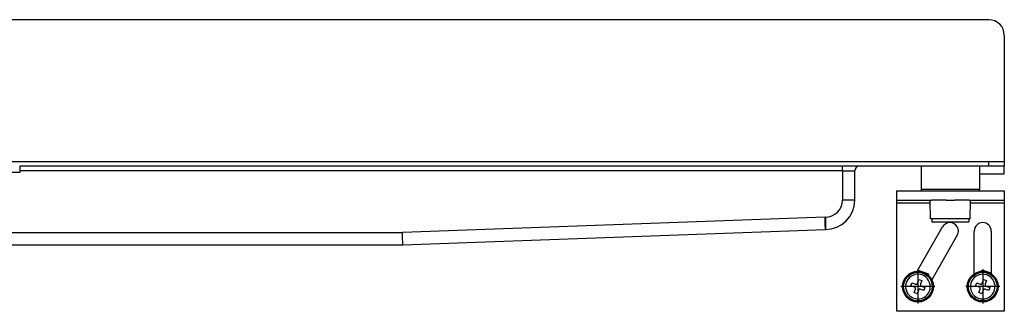
# Model space of a CAD drawing. Units: millimetres. Extents: x -897 to 1636, y -129 to 714.
# Drawn here: x 783 to 1103, y 619 to 714 of the extents above; entities that cross this region are included whole.
import ezdxf

# ---------------------------------------------------------------- set-up
doc = ezdxf.new("R2010")
doc.units = ezdxf.units.MM
doc.linetypes.add('DOT_CENTER', pattern=[14, 12, -1, 0, -1])
doc.layers.add('1', color=7, linetype='Continuous')

# ---------------------------------------------------------------- blocks, each defined once
blk = doc.blocks.new('HL50WU-0-200', base_point=(369.17, 292.221))
at = {"color": 7, "linetype": 'Continuous'}
for p, q in [((1102.568, 708.633), (1102.568, 667.633)), ((102.568, 667.633), (1097.568, 667.633)), ((1097.568, 667.633), (1102.568, 667.633)), ((1097.568, 666.133), (1097.568, 667.633)), ((1102.568, 667.633), (1102.568, 666.133)), ((783.468, 664.133), (771.468, 664.133)), ((783.468, 666.133), (783.468, 664.133)), ((1097.568, 666.133), (783.468, 666.133)), ((1050.068, 664.633), (783.468, 664.633)), ((1050.068, 664.633), (1050.068, 666.133)), ((1050.068, 664.633), (1050.068, 655.133)), ((1050.068, 664.633), (1054.068, 664.633)), ((1054.068, 655.133), (1054.068, 664.633)), ((1079.872, 666.133), (1075.568, 666.133)), ((1075.568, 666.133), (1075.568, 658.633)), ((1079.872, 666.133), (1075.568, 666.133)), ((1094.568, 666.133), (1079.872, 666.133)), ((1094.568, 666.133), (1079.872, 666.133)), ((1102.568, 666.133), (1094.568, 666.133)), ((1094.568, 666.133), (1094.568, 658.633)), ((1102.568, 666.133), (1097.568, 666.133)), ((1102.568, 663.633), (1102.568, 666.133)), ((1094.568, 663.633), (1102.568, 663.633)), ((1067.568, 658.133), (1076.068, 658.133)), ((1067.568, 658.133), (1067.568, 655.133)), ((1079.872, 658.633), (1075.568, 658.633)), ((1076.068, 658.133), (1078.568, 658.133)), ((1076.068, 658.133), (1078.568, 658.133)), ((1078.568, 658.133), (1078.918, 658.133)), ((1078.568, 658.133), (1078.918, 658.133)), ((1078.918, 658.133), (1080.145, 658.133)), ((1078.918, 658.133), (1080.145, 658.133)), ((1094.568, 658.633), (1079.872, 658.633)), ((1080.145, 658.133), (1083.718, 658.133)), ((1080.145, 658.133), (1083.718, 658.133)), ((1083.718, 658.133), (1086.418, 658.133)), ((1083.718, 658.133), (1086.418, 658.133)), ((1086.418, 658.133), (1091.218, 658.133)), ((1086.418, 658.133), (1091.218, 658.133)), ((1091.218, 658.133), (1091.568, 658.133)), ((1091.218, 658.133), (1091.568, 658.133)), ((1091.568, 658.133), (1094.068, 658.133)), ((1091.568, 658.133), (1094.068, 658.133)), ((1094.068, 658.133), (1102.568, 658.133)), ((1102.568, 658.133), (1102.568, 655.133)), ((1054.068, 655.133), (1050.068, 655.133)), ((1067.568, 655.133), (1067.568, 654.133)), ((1067.568, 655.133), (1078.568, 655.133)), ((1078.673, 649.133), (1078.568, 655.133)), ((1078.568, 655.133), (1078.918, 655.133)), ((1078.568, 655.133), (1078.918, 655.133)), ((1081.513, 655.133), (1078.918, 655.133)), ((1081.513, 655.133), (1078.918, 655.133)), ((1083.718, 655.133), (1081.513, 655.133)), ((1083.718, 655.133), (1081.513, 655.133)), ((1083.718, 655.133), (1086.418, 655.133)), ((1083.718, 655.133), (1086.418, 655.133)), ((1091.218, 655.133), (1086.418, 655.133)), ((1091.218, 655.133), (1086.418, 655.133)), ((1091.218, 655.133), (1091.568, 655.133)), ((1091.218, 655.133), (1091.568, 655.133)), ((1091.463, 649.133), (1091.568, 655.133)), ((1091.568, 655.133), (1102.568, 655.133)), ((1102.568, 655.133), (1102.568, 654.133)), ((1067.568, 654.133), (1067.568, 619.133)), ((1078.585, 654.133), (1067.568, 654.133)), ((1102.568, 654.133), (1091.55, 654.133)), ((1102.568, 654.133), (1102.568, 619.133)), ((1044.495, 649.633), (907.495, 644.633)), ((1044.509, 648.852), (1044.495, 649.633)), ((1044.568, 649.633), (1044.495, 649.633)), ((1044.523, 648.102), (1044.509, 648.852)), ((1044.535, 647.41), (1044.523, 648.102)), ((1044.568, 649.633), (1044.568, 645.633)), ((1079.068, 649.133), (1078.673, 649.133)), ((1079.068, 649.133), (1079.068, 648.133)), ((1091.068, 649.133), (1079.068, 649.133)), ((1079.068, 648.133), (1081.786, 648.133)), ((1081.786, 648.133), (1091.068, 648.133)), ((1091.068, 649.133), (1091.068, 648.133)), ((1091.463, 649.133), (1091.068, 649.133)), ((907.568, 640.633), (1044.568, 645.633)), ((1044.547, 646.804), (1044.535, 647.41)), ((1044.556, 646.307), (1044.547, 646.804)), ((1044.562, 645.937), (1044.556, 646.307)), ((1044.567, 645.71), (1044.562, 645.937)), ((1044.568, 645.633), (1044.567, 645.71)), ((1074.272, 632.124), (1082.576, 646.508)), ((1092.818, 631.309), (1092.818, 645.133)), ((1098.318, 645.133), (1098.318, 631.309)), ((769.468, 644.633), (907.495, 644.633)), ((907.509, 643.852), (907.495, 644.633)), ((907.523, 643.102), (907.509, 643.852)), ((907.536, 642.41), (907.523, 643.102)), ((907.547, 641.804), (907.536, 642.41)), ((907.556, 641.307), (907.547, 641.804)), ((1087.339, 643.758), (1079.035, 629.374)), ((769.448, 640.633), (907.568, 640.633)), ((907.562, 640.937), (907.556, 641.307)), ((907.566, 640.71), (907.562, 640.937)), ((907.568, 640.633), (907.566, 640.71)), ((1078.125, 631.173), (1074.473, 632.472)), ((1095.219, 632.121), (1095.359, 632.514)), ((1098.318, 631.461), (1095.359, 632.514)), ((1074.43, 628.242), (1074.849, 629.42)), ((1074.849, 629.42), (1075.791, 629.085)), ((1075.791, 629.085), (1075.372, 627.907)), ((1077.986, 630.78), (1078.125, 631.173)), ((1095.432, 628.242), (1095.851, 629.42)), ((1095.851, 629.42), (1096.793, 629.085)), ((1096.793, 629.085), (1096.374, 627.907)), ((1072.278, 627.416), (1072.613, 628.358)), ((1072.476, 627.345), (1072.278, 627.416)), ((1072.476, 627.345), (1072.278, 627.416)), ((1072.571, 627.311), (1072.476, 627.345)), ((1072.571, 627.311), (1072.476, 627.345)), ((1073.234, 627.076), (1072.571, 627.311)), ((1073.234, 627.076), (1072.571, 627.311)), ((1072.613, 628.358), (1072.811, 628.287)), ((1072.613, 628.358), (1072.811, 628.287)), ((1072.811, 628.287), (1072.906, 628.254)), ((1072.811, 628.287), (1072.906, 628.254)), ((1072.906, 628.254), (1073.569, 628.018)), ((1072.906, 628.254), (1073.569, 628.018)), ((1073.456, 626.997), (1073.234, 627.076)), ((1073.456, 626.997), (1073.234, 627.076)), ((1073.341, 625.18), (1073.759, 626.358)), ((1073.569, 628.018), (1073.791, 627.939)), ((1073.569, 628.018), (1073.791, 627.939)), ((1074.702, 626.023), (1074.283, 624.845)), ((1075.562, 626.248), (1075.34, 626.327)), ((1075.562, 626.248), (1075.34, 626.327)), ((1076.225, 626.012), (1075.562, 626.248)), ((1076.225, 626.012), (1075.562, 626.248)), ((1075.675, 627.269), (1075.897, 627.19)), ((1075.675, 627.269), (1075.897, 627.19)), ((1075.897, 627.19), (1076.56, 626.954)), ((1075.897, 627.19), (1076.56, 626.954)), ((1076.32, 625.978), (1076.225, 626.012)), ((1076.32, 625.978), (1076.225, 626.012)), ((1076.518, 625.908), (1076.32, 625.978)), ((1076.518, 625.908), (1076.32, 625.978)), ((1076.853, 626.85), (1076.518, 625.908)), ((1076.56, 626.954), (1076.655, 626.92)), ((1076.56, 626.954), (1076.655, 626.92)), ((1076.655, 626.92), (1076.853, 626.85)), ((1076.655, 626.92), (1076.853, 626.85)), ((1093.28, 627.416), (1093.616, 628.358)), ((1093.479, 627.345), (1093.28, 627.416)), ((1093.479, 627.345), (1093.28, 627.416)), ((1093.573, 627.311), (1093.479, 627.345)), ((1093.573, 627.311), (1093.479, 627.345)), ((1094.236, 627.076), (1093.573, 627.311)), ((1094.236, 627.076), (1093.573, 627.311)), ((1093.616, 628.358), (1093.814, 628.287)), ((1093.616, 628.358), (1093.814, 628.287)), ((1093.814, 628.287), (1093.908, 628.254)), ((1093.814, 628.287), (1093.908, 628.254)), ((1093.908, 628.254), (1094.572, 628.018)), ((1093.908, 628.254), (1094.572, 628.018)), ((1094.458, 626.997), (1094.236, 627.076)), ((1094.458, 626.997), (1094.236, 627.076)), ((1094.343, 625.18), (1094.762, 626.358)), ((1094.572, 628.018), (1094.793, 627.939)), ((1094.572, 628.018), (1094.793, 627.939)), ((1095.704, 626.023), (1095.285, 624.845)), ((1096.564, 626.248), (1096.343, 626.327)), ((1096.564, 626.248), (1096.343, 626.327)), ((1097.227, 626.012), (1096.564, 626.248)), ((1097.227, 626.012), (1096.564, 626.248)), ((1096.678, 627.269), (1096.899, 627.19)), ((1096.678, 627.269), (1096.899, 627.19)), ((1096.899, 627.19), (1097.562, 626.954)), ((1096.899, 627.19), (1097.562, 626.954)), ((1097.322, 625.978), (1097.227, 626.012)), ((1097.322, 625.978), (1097.227, 626.012)), ((1097.52, 625.908), (1097.322, 625.978)), ((1097.52, 625.908), (1097.322, 625.978)), ((1097.855, 626.85), (1097.52, 625.908)), ((1097.562, 626.954), (1097.657, 626.92)), ((1097.562, 626.954), (1097.657, 626.92)), ((1097.657, 626.92), (1097.855, 626.85)), ((1097.657, 626.92), (1097.855, 626.85)), ((1074.283, 624.845), (1073.341, 625.18)), ((1095.285, 624.845), (1094.343, 625.18)), ((1102.568, 619.133), (1067.568, 619.133))]:
    blk.add_line(p, q, dxfattribs=at)
for centre, radius in [((1074.566, 627.133), 5), ((1095.568, 627.133), 5), ((1074.566, 627.133), 4.65), ((1095.568, 627.133), 4.65)]:
    blk.add_circle(centre, radius, dxfattribs=at)
for centre, radius, start, end in [((1055.568, 664.633), 1.5, 90, 180), ((1076.068, 658.633), 0.5, 180, 270), ((1094.068, 658.633), 0.5, 270, 360), ((1044.568, 655.133), 5.5, 270, 0), ((1044.568, 655.133), 9.5, 270, 0), ((1084.958, 645.133), 2.75, 330, 150), ((1095.568, 645.133), 2.75, 0, 180), ((1074.566, 627.133), 4, 103.43254, 70.42122), ((1074.566, 627.133), 4, 103.43254, 70.42122), ((1074.566, 627.133), 4, 70.42122, 103.43254), ((1074.566, 627.133), 4, 70.42122, 103.43254), ((1095.568, 627.133), 4, 70.42122, 46.56746), ((1095.568, 627.133), 4, 70.42122, 46.56746), ((1095.568, 627.133), 4, 46.56746, 70.42122), ((1095.568, 627.133), 4, 46.56746, 70.42122), ((1073.288, 626.526), 0.5, 340.42122, 70.42122), ((1073.959, 628.41), 0.5, 250.42122, 340.42122), ((1075.173, 625.855), 0.5, 70.42122, 160.42122), ((1075.843, 627.74), 0.5, 160.42122, 250.42122), ((1094.291, 626.526), 0.5, 340.42122, 70.42122), ((1094.961, 628.41), 0.5, 250.42122, 340.42122), ((1096.175, 625.855), 0.5, 70.42122, 160.42122), ((1096.845, 627.74), 0.5, 160.42122, 250.42122)]:
    blk.add_arc(centre, radius, start, end, dxfattribs=at)
at = {"layer": '1', "color": 7, "linetype": 'Continuous'}
blk.add_line((1097.568, 713.633), (-892.432, 713.633), dxfattribs=at)
at = {"layer": '1', "color": 7, "linetype": 'DOT_CENTER'}
for p, q in [((1074.566, 632.633), (1074.566, 621.633)), ((1095.568, 632.633), (1095.568, 621.633)), ((1080.066, 627.133), (1069.066, 627.133)), ((1101.068, 627.133), (1090.068, 627.133))]:
    blk.add_line(p, q, dxfattribs=at)
at = {"layer": '1', "color": 7, "linetype": 'Continuous'}
blk.add_arc((1097.568, 708.633), 5, 0, 90, dxfattribs=at)

msp = doc.modelspace()

# ---------------------------------------------------------------- block references
msp.add_blockref('HL50WU-0-200', (369.17, 292.22))

doc.saveas('drawing.dxf')
